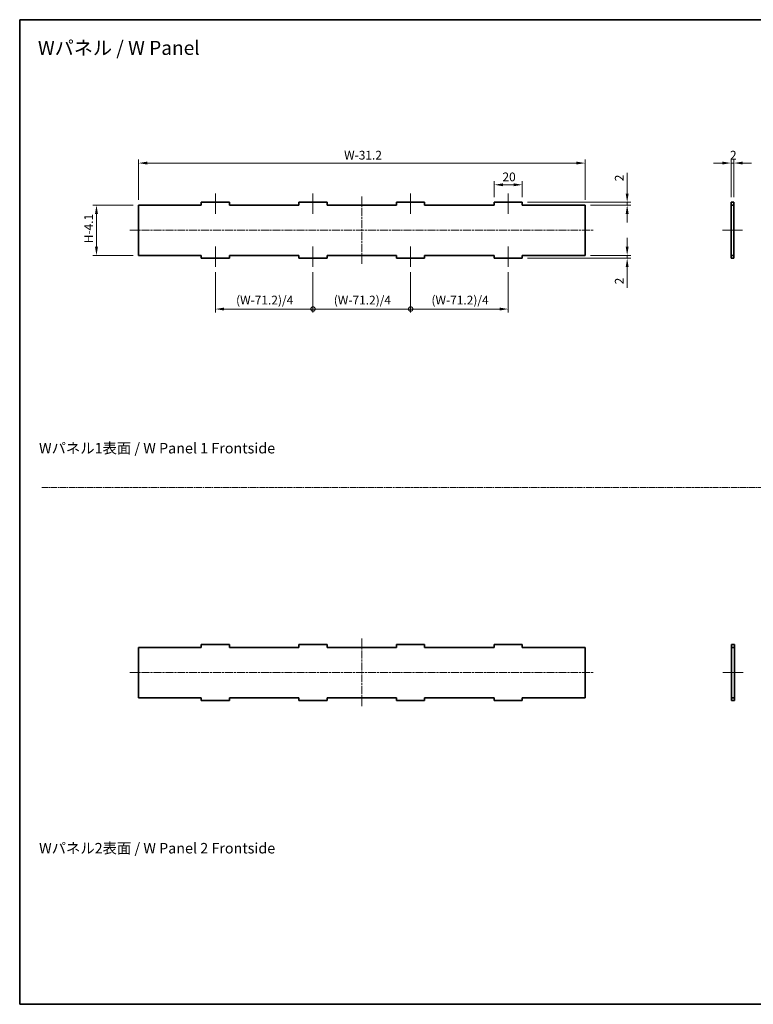
# Model space of a CAD drawing. Units: millimetres. Extents: x 14 to 4551, y 8 to 1132.
# Drawn here: x 3172 to 3696, y 8 to 710 of the extents above; entities that cross this region are included whole.
import ezdxf

# ---------------------------------------------------------------- set-up
doc = ezdxf.new("R2010")
doc.units = ezdxf.units.MM
doc.linetypes.add('CHAIN', pattern=[0.3543, 0.2362, -0.0295, 0.0591, -0.0295])
doc.layers.get('Defpoints').update_dxf_attribs({"lineweight": 25})
for name, color, linetype, lineweight in [('Border (ISO)', 7, 'Continuous', 35), ('Dimension (ISO)', 7, 'Continuous', 18), ('Dimension (ISO) @ 1', 7, 'Continuous', 18), ('Sketch Geometry (ISO)', 7, 'Continuous', 18), ('Symbol (ISO)', 7, 'Continuous', 18), ('Visible (ISO)', 7, 'Continuous', 35)]:
    doc.layers.add(name, color=color, linetype=linetype, lineweight=lineweight)
doc.layers.add('Centerline (ISO)', color=7, linetype='Continuous', lineweight=18, true_color=0x80ffff)
doc.styles.add('Note Text (TK)', font='txt')
doc.dimstyles.new('Default - Method 1b (TK)', dxfattribs={"dimtxt": 2.5, "dimasz": 2.5, "dimexe": 1, "dimexo": 1.5, "dimgap": 1, "dimtad": 1, "dimrnd": 1e-08, "dimdsep": 46, "dimtxsty": 'Note Text (TK)', "dimcen": 0.09, "dimdle": 5, "dimclrd": 100, "dimclre": 100, "dimclrt": 7, "dimadec": 1, "dimazin": 1, "dimtfac": 1, "dimtmove": 0, "dimatfit": 3, "dimfxl": 0, "dimtolj": 1, "dimlwd": -1, "dimlwe": -1, "dimarcsym": 0})

# ---------------------------------------------------------------- blocks, each defined once
blk = doc.blocks.new('図面枠 tk図枠')
at = {"layer": 'Border (ISO)'}
for p, q in [((14.5, 289), (405.5, 289)), ((14.5, 289), (14.5, 8)), ((405.5, 289), (405.5, 8)), ((14.5, 8), (405.5, 8))]:
    blk.add_line(p, q, dxfattribs=at)
blk = doc.blocks.new('*D83')
at = {"layer": 'Defpoints', "color": 0, "transparency": 16777216}
for p in [(3576.11, 608.21), (3257.31, 578.21), (3576.11, 578.21)]:
    blk.add_point(p, dxfattribs=at)
at = {"layer": 'Dimension (ISO)', "color": 100, "transparency": 16777216}
for p, q in [((3257.31, 581.96), (3257.31, 610.71)), ((3263.56, 608.21), (3569.86, 608.21)), ((3576.11, 581.96), (3576.11, 610.71))]:
    blk.add_line(p, q, dxfattribs=at)
for points in [[(3263.56, 609.25), (3263.56, 607.17), (3257.31, 608.21)], [(3569.86, 609.25), (3569.86, 607.17), (3576.11, 608.21)]]:
    blk.add_solid(points, dxfattribs=at)
at = {"layer": 'Dimension (ISO)', "color": 7, "transparency": 16777216, "insert": (3402.16, 613.84), "char_height": 6.25, "attachment_point": 4, "style": 'Note Text (TK)'}
blk.add_mtext('\\A1; \\fＭＳ Ｐゴシック|b0|i0;\\H6.2500;W-31.2', dxfattribs=at)
blk = doc.blocks.new('*D84')
at = {"layer": 'Defpoints', "color": 0, "transparency": 16777216}
for p in [(3531.26, 592.71), (3511.26, 580.21), (3531.26, 580.21)]:
    blk.add_point(p, dxfattribs=at)
at = {"layer": 'Dimension (ISO)', "color": 100, "transparency": 16777216}
for p, q in [((3511.26, 583.96), (3511.26, 595.21)), ((3517.51, 592.71), (3525.01, 592.71)), ((3531.26, 583.96), (3531.26, 595.21))]:
    blk.add_line(p, q, dxfattribs=at)
for points in [[(3517.51, 593.75), (3517.51, 591.67), (3511.26, 592.71)], [(3525.01, 593.75), (3525.01, 591.67), (3531.26, 592.71)]]:
    blk.add_solid(points, dxfattribs=at)
at = {"layer": 'Dimension (ISO)', "color": 7, "transparency": 16777216, "insert": (3517.1, 598.34), "char_height": 6.25, "attachment_point": 4, "style": 'Note Text (TK)'}
blk.add_mtext('\\A1;20', dxfattribs=at)
blk = doc.blocks.new('*D85')
at = {"layer": 'Defpoints', "color": 0, "transparency": 16777216}
for p in [(3257.31, 578.21), (3227.31, 542.31), (3257.31, 542.31)]:
    blk.add_point(p, dxfattribs=at)
at = {"layer": 'Dimension (ISO)', "color": 100, "transparency": 16777216}
for p, q in [((3253.56, 578.21), (3224.81, 578.21)), ((3227.31, 571.96), (3227.31, 548.56)), ((3253.56, 542.31), (3224.81, 542.31))]:
    blk.add_line(p, q, dxfattribs=at)
for points in [[(3226.27, 571.96), (3228.35, 571.96), (3227.31, 578.21)], [(3226.27, 548.56), (3228.35, 548.56), (3227.31, 542.31)]]:
    blk.add_solid(points, dxfattribs=at)
at = {"layer": 'Dimension (ISO)', "color": 7, "transparency": 16777216, "insert": (3221.68, 549.07), "char_height": 6.25, "attachment_point": 4, "rotation": 90, "style": 'Note Text (TK)'}
blk.add_mtext('\\A1; \\fＭＳ Ｐゴシック|b0|i0;\\H6.2500;H-4.1', dxfattribs=at)
blk = doc.blocks.new('*D86')
at = {"layer": 'Defpoints', "color": 0, "transparency": 16777216}
for p in [(3531.26, 580.21), (3576.11, 578.21), (3606.11, 578.21)]:
    blk.add_point(p, dxfattribs=at)
at = {"layer": 'Dimension (ISO)', "color": 100, "transparency": 16777216}
for p, q in [((3606.11, 586.46), (3606.11, 601.33)), ((3535.01, 580.21), (3608.61, 580.21)), ((3579.86, 578.21), (3608.61, 578.21)), ((3606.11, 578.21), (3606.11, 580.21)), ((3606.11, 571.96), (3606.11, 565.71))]:
    blk.add_line(p, q, dxfattribs=at)
for points in [[(3605.07, 586.46), (3607.15, 586.46), (3606.11, 580.21)], [(3605.07, 571.96), (3607.15, 571.96), (3606.11, 578.21)]]:
    blk.add_solid(points, dxfattribs=at)
at = {"layer": 'Dimension (ISO)', "color": 7, "transparency": 16777216, "insert": (3600.48, 595.21), "char_height": 6.25, "attachment_point": 4, "rotation": 90, "style": 'Note Text (TK)'}
blk.add_mtext('\\A1;2', dxfattribs=at)
blk = doc.blocks.new('*D87')
at = {"layer": 'Defpoints', "color": 0, "transparency": 16777216}
for p in [(3576.11, 542.31), (3531.26, 540.31), (3606.11, 540.31)]:
    blk.add_point(p, dxfattribs=at)
at = {"layer": 'Dimension (ISO)', "color": 100, "transparency": 16777216}
for p, q in [((3606.11, 548.56), (3606.11, 554.81)), ((3579.86, 542.31), (3608.61, 542.31)), ((3606.11, 542.31), (3606.11, 540.31)), ((3535.01, 540.31), (3608.61, 540.31)), ((3606.11, 534.06), (3606.11, 519.19))]:
    blk.add_line(p, q, dxfattribs=at)
for points in [[(3605.07, 548.56), (3607.15, 548.56), (3606.11, 542.31)], [(3605.07, 534.06), (3607.15, 534.06), (3606.11, 540.31)]]:
    blk.add_solid(points, dxfattribs=at)
at = {"layer": 'Dimension (ISO)', "color": 7, "transparency": 16777216, "insert": (3600.48, 521.69), "char_height": 6.25, "attachment_point": 4, "rotation": 90, "style": 'Note Text (TK)'}
blk.add_mtext('\\A1;2', dxfattribs=at)
blk = doc.blocks.new('*D88')
at = {"layer": 'Defpoints', "color": 0, "transparency": 16777216}
for p in [(3682.3, 608.21), (3680.3, 580.21), (3682.3, 580.21)]:
    blk.add_point(p, dxfattribs=at)
at = {"layer": 'Dimension (ISO)', "color": 100, "transparency": 16777216}
for p, q in [((3674.05, 608.21), (3667.8, 608.21)), ((3680.3, 583.96), (3680.3, 610.71)), ((3680.3, 608.21), (3682.3, 608.21)), ((3682.3, 583.96), (3682.3, 610.71)), ((3688.55, 608.21), (3694.8, 608.21))]:
    blk.add_line(p, q, dxfattribs=at)
for points in [[(3674.05, 609.25), (3674.05, 607.17), (3680.3, 608.21)], [(3688.55, 609.25), (3688.55, 607.17), (3682.3, 608.21)]]:
    blk.add_solid(points, dxfattribs=at)
at = {"layer": 'Dimension (ISO)', "color": 7, "transparency": 16777216, "insert": (3679.49, 613.84), "char_height": 6.25, "attachment_point": 4, "style": 'Note Text (TK)'}
blk.add_mtext('\\A1;2', dxfattribs=at)
blk = doc.blocks.new('_DotSmall')
at = {"color": 0, "linetype": 'ByBlock', "const_width": 0.5}
blk.add_lwpolyline([(-0.0625, 0, 1), (0.0625, 0, 1)], format="xyb", close=True, dxfattribs=at)
blk = doc.blocks.new('*D89')
at = {"layer": 'Defpoints', "color": 0, "transparency": 16777216}
for p in [(3312.16, 534.06), (3381.86, 534.06), (3381.86, 504.06)]:
    blk.add_point(p, dxfattribs=at)
at = {"layer": 'Dimension (ISO)', "color": 100, "transparency": 16777216}
for p, q in [((3312.16, 530.31), (3312.16, 501.56)), ((3381.86, 530.31), (3381.86, 501.56)), ((3318.41, 504.06), (3381.86, 504.06))]:
    blk.add_line(p, q, dxfattribs=at)
blk.add_solid([(3318.41, 505.1), (3318.41, 503.02), (3312.16, 504.06)], dxfattribs=at)
at = {"layer": 'Dimension (ISO)', "color": 100, "transparency": 16777216, "xscale": 6.25, "yscale": 6.25, "zscale": 6.25}
blk.add_blockref('_DotSmall', (3381.86, 504.06), dxfattribs=at)
at = {"layer": 'Dimension (ISO)', "color": 7, "transparency": 16777216, "insert": (3325.04, 510.43), "char_height": 6.25, "attachment_point": 4, "style": 'Note Text (TK)'}
blk.add_mtext('\\A1; \\fＭＳ Ｐゴシック|b0|i0;\\H6.2500;(W-71.2)/4', dxfattribs=at)
blk = doc.blocks.new('*D90')
at = {"layer": 'Defpoints', "color": 0, "transparency": 16777216}
for p in [(3381.86, 534.06), (3451.56, 534.06), (3451.56, 504.06)]:
    blk.add_point(p, dxfattribs=at)
at = {"layer": 'Dimension (ISO)', "color": 100, "transparency": 16777216}
for p, q in [((3381.86, 530.31), (3381.86, 501.56)), ((3451.56, 530.31), (3451.56, 501.56)), ((3381.86, 504.06), (3451.56, 504.06))]:
    blk.add_line(p, q, dxfattribs=at)
at = {"layer": 'Dimension (ISO)', "color": 100, "transparency": 16777216, "xscale": 6.25, "yscale": 6.25, "zscale": 6.25, "rotation": 180}
blk.add_blockref('_DotSmall', (3381.86, 504.06), dxfattribs=at)
at = {"layer": 'Dimension (ISO)', "color": 100, "transparency": 16777216, "xscale": 6.25, "yscale": 6.25, "zscale": 6.25}
blk.add_blockref('_DotSmall', (3451.56, 504.06), dxfattribs=at)
at = {"layer": 'Dimension (ISO)', "color": 7, "transparency": 16777216, "insert": (3394.79, 510.43), "char_height": 6.25, "attachment_point": 4, "style": 'Note Text (TK)'}
blk.add_mtext('\\A1; \\fＭＳ Ｐゴシック|b0|i0;\\H6.2500;(W-71.2)/4', dxfattribs=at)
blk = doc.blocks.new('*D91')
at = {"layer": 'Defpoints', "color": 0, "transparency": 16777216}
for p in [(3451.56, 534.06), (3521.26, 534.06), (3521.26, 504.06)]:
    blk.add_point(p, dxfattribs=at)
at = {"layer": 'Dimension (ISO)', "color": 100, "transparency": 16777216}
for p, q in [((3451.56, 530.31), (3451.56, 501.56)), ((3521.26, 530.31), (3521.26, 501.56)), ((3451.56, 504.06), (3515.01, 504.06))]:
    blk.add_line(p, q, dxfattribs=at)
blk.add_solid([(3515.01, 505.1), (3515.01, 503.02), (3521.26, 504.06)], dxfattribs=at)
at = {"layer": 'Dimension (ISO)', "color": 100, "transparency": 16777216, "xscale": 6.25, "yscale": 6.25, "zscale": 6.25, "rotation": 180}
blk.add_blockref('_DotSmall', (3451.56, 504.06), dxfattribs=at)
at = {"layer": 'Dimension (ISO)', "color": 7, "transparency": 16777216, "insert": (3464.49, 510.43), "char_height": 6.25, "attachment_point": 4, "style": 'Note Text (TK)'}
blk.add_mtext('\\A1; \\fＭＳ Ｐゴシック|b0|i0;\\H6.2500;(W-71.2)/4', dxfattribs=at)

msp = doc.modelspace()

# ---------------------------------------------------------------- linework, layer by layer
at = {"layer": 'Centerline (ISO)', "linetype": 'CHAIN', "ltscale": 6.444903}
for p, q in [((3312.1567, 586.46), (3312.1567, 571.96)), ((3381.8567, 586.46), (3381.8567, 571.96)), ((3451.5567, 586.46), (3451.5567, 571.96)), ((3521.2567, 586.46), (3521.2567, 571.96)), ((3674.0474, 560.26), (3688.5474, 560.26)), ((3312.1567, 534.06), (3312.1567, 548.56)), ((3381.8567, 534.06), (3381.8567, 548.56)), ((3451.5567, 534.06), (3451.5567, 548.56)), ((3521.2567, 534.06), (3521.2567, 548.56)), ((3674.3715, 244.7203), (3688.8715, 244.7203))]:
    msp.add_line(p, q, dxfattribs=at)
at = {"layer": 'Centerline (ISO)', "linetype": 'CHAIN', "ltscale": 23.990969}
for p, q in [((3416.7067, 584.46), (3416.7067, 536.06)), ((3251.0567, 560.26), (3582.3567, 560.26)), ((3416.7067, 268.9203), (3416.7067, 220.5203)), ((3251.0567, 244.7203), (3582.3567, 244.7203))]:
    msp.add_line(p, q, dxfattribs=at)
at = {"layer": 'Sketch Geometry (ISO)', "color": 4, "linetype": 'CHAIN', "ltscale": 18.259445, "true_color": 0x00ffff}
msp.add_line((3188.3351, 376.7454), (4126.3867, 376.7454), dxfattribs=at)
at = {"layer": 'Visible (ISO)'}
for p, q in [((3302.1567, 578.21), (3257.3067, 578.21)), ((3257.3067, 578.21), (3257.3067, 542.31)), ((3302.1567, 578.21), (3302.1567, 580.21)), ((3302.1567, 580.21), (3322.1567, 580.21)), ((3322.1567, 578.21), (3322.1567, 580.21)), ((3371.8567, 578.21), (3322.1567, 578.21)), ((3371.8567, 578.21), (3371.8567, 580.21)), ((3371.8567, 580.21), (3391.8567, 580.21)), ((3391.8567, 578.21), (3391.8567, 580.21)), ((3441.5567, 578.21), (3391.8567, 578.21)), ((3441.5567, 578.21), (3441.5567, 580.21)), ((3441.5567, 580.21), (3461.5567, 580.21)), ((3461.5567, 578.21), (3461.5567, 580.21)), ((3511.2567, 578.21), (3461.5567, 578.21)), ((3511.2567, 578.21), (3511.2567, 580.21)), ((3511.2567, 580.21), (3531.2567, 580.21)), ((3531.2567, 578.21), (3531.2567, 580.21)), ((3576.1067, 578.21), (3531.2567, 578.21)), ((3576.1067, 542.31), (3576.1067, 578.21)), ((3680.2974, 580.21), (3682.2974, 580.21)), ((3680.2974, 578.21), (3680.2974, 580.21)), ((3682.2974, 578.21), (3680.2974, 578.21)), ((3680.2974, 542.31), (3680.2974, 578.21)), ((3682.2974, 578.21), (3682.2974, 580.21)), ((3682.2974, 578.21), (3682.2974, 542.31)), ((3257.3067, 542.31), (3302.1567, 542.31)), ((3302.1567, 542.31), (3302.1567, 540.31)), ((3322.1567, 542.31), (3322.1567, 540.31)), ((3322.1567, 542.31), (3371.8567, 542.31)), ((3371.8567, 542.31), (3371.8567, 540.31)), ((3391.8567, 542.31), (3391.8567, 540.31)), ((3391.8567, 542.31), (3441.5567, 542.31)), ((3441.5567, 542.31), (3441.5567, 540.31)), ((3461.5567, 542.31), (3461.5567, 540.31)), ((3461.5567, 542.31), (3511.2567, 542.31)), ((3511.2567, 542.31), (3511.2567, 540.31)), ((3531.2567, 542.31), (3531.2567, 540.31)), ((3531.2567, 542.31), (3576.1067, 542.31)), ((3680.2974, 542.31), (3680.2974, 540.31)), ((3682.2974, 542.31), (3680.2974, 542.31)), ((3682.2974, 542.31), (3682.2974, 540.31)), ((3302.1567, 540.31), (3322.1567, 540.31)), ((3371.8567, 540.31), (3391.8567, 540.31)), ((3441.5567, 540.31), (3461.5567, 540.31)), ((3511.2567, 540.31), (3531.2567, 540.31)), ((3680.2974, 540.31), (3682.2974, 540.31)), ((3302.1567, 262.6703), (3257.3067, 262.6703)), ((3257.3067, 262.6703), (3257.3067, 226.7703)), ((3302.1567, 262.6703), (3302.1567, 264.6703)), ((3302.1567, 264.6703), (3322.1567, 264.6703)), ((3322.1567, 262.6703), (3322.1567, 264.6703)), ((3371.8567, 262.6703), (3322.1567, 262.6703)), ((3371.8567, 262.6703), (3371.8567, 264.6703)), ((3371.8567, 264.6703), (3391.8567, 264.6703)), ((3391.8567, 262.6703), (3391.8567, 264.6703)), ((3441.5567, 262.6703), (3391.8567, 262.6703)), ((3441.5567, 262.6703), (3441.5567, 264.6703)), ((3441.5567, 264.6703), (3461.5567, 264.6703)), ((3461.5567, 262.6703), (3461.5567, 264.6703)), ((3511.2567, 262.6703), (3461.5567, 262.6703)), ((3511.2567, 262.6703), (3511.2567, 264.6703)), ((3511.2567, 264.6703), (3531.2567, 264.6703)), ((3531.2567, 262.6703), (3531.2567, 264.6703)), ((3576.1067, 262.6703), (3531.2567, 262.6703)), ((3576.1067, 226.7703), (3576.1067, 262.6703)), ((3680.6215, 264.6703), (3682.6215, 264.6703)), ((3680.6215, 262.6703), (3680.6215, 264.6703)), ((3682.6215, 262.6703), (3680.6215, 262.6703)), ((3680.6215, 226.7703), (3680.6215, 262.6703)), ((3682.6215, 262.6703), (3682.6215, 264.6703)), ((3682.6215, 262.6703), (3682.6215, 226.7703)), ((3257.3067, 226.7703), (3302.1567, 226.7703)), ((3302.1567, 226.7703), (3302.1567, 224.7703)), ((3322.1567, 226.7703), (3322.1567, 224.7703)), ((3322.1567, 226.7703), (3371.8567, 226.7703)), ((3371.8567, 226.7703), (3371.8567, 224.7703)), ((3391.8567, 226.7703), (3391.8567, 224.7703)), ((3391.8567, 226.7703), (3441.5567, 226.7703)), ((3441.5567, 226.7703), (3441.5567, 224.7703)), ((3461.5567, 226.7703), (3461.5567, 224.7703)), ((3461.5567, 226.7703), (3511.2567, 226.7703)), ((3511.2567, 226.7703), (3511.2567, 224.7703)), ((3531.2567, 226.7703), (3531.2567, 224.7703)), ((3531.2567, 226.7703), (3576.1067, 226.7703)), ((3680.6215, 226.7703), (3680.6215, 224.7703)), ((3682.6215, 226.7703), (3680.6215, 226.7703)), ((3682.6215, 226.7703), (3682.6215, 224.7703)), ((3302.1567, 224.7703), (3322.1567, 224.7703)), ((3371.8567, 224.7703), (3391.8567, 224.7703)), ((3441.5567, 224.7703), (3461.5567, 224.7703)), ((3511.2567, 224.7703), (3531.2567, 224.7703)), ((3680.6215, 224.7703), (3682.6215, 224.7703))]:
    msp.add_line(p, q, dxfattribs=at)

# ---------------------------------------------------------------- block references
at = {"xscale": 2.5, "yscale": 2.5, "zscale": 2.5}
msp.add_blockref('図面枠 tk図枠', (3136.25, -12), dxfattribs=at)

# ---------------------------------------------------------------- texts
at = {"layer": 'Symbol (ISO)', "color": 7, "attachment_point": 4, "line_spacing_factor": 1.5, "style": 'Note Text (TK)'}
for s, insert, char_height, width in [('{\\fＭＳ Ｐゴシック|b0|i0;\\H10.0000;Wパネル / W Panel}', (3185.5137, 690.3961), 10, 121.754384), ('{\\fＭＳ Ｐゴシック|b0|i0;\\H7.5000;Wパネル1表面 / W Panel 1 Frontside}', (3186.2924, 404.7806), 7.5, 175.921059), ('{\\fＭＳ Ｐゴシック|b0|i0;\\H7.5000;Wパネル2表面 / W Panel 2 Frontside}', (3186.3421, 119.3693), 7.5, 175.921059)]:
    msp.add_mtext(s, dxfattribs=dict(at, insert=insert, char_height=char_height, width=width))

# ---------------------------------------------------------------- dimensions: what is measured, and where the dimension line sits
at = {"layer": 'Dimension (ISO) @ 1', "color": 100, "true_color": 0x00ff3f}
for base, p1, p2, angle, text, override, picture, middle in [((3576.1067, 608.21), (3257.3067, 578.21), (3576.1067, 578.21), 180, ' \\fＭＳ Ｐゴシック|b0|i0;\\H6.2500;W-31.2', {"dimscale": 1, "dimtxt": 6.25, "dimasz": 6.25, "dimexe": 2.5, "dimexo": 3.75, "dimgap": 2.5, "dimdec": 2, "dimcen": 0.225, "dimtol": 0, "dimlim": 0, "dimtp": 0, "dimtm": 0, "dimtdec": 2, "dimtix": 0, "dimtofl": 0, "dimtmove": 0, "dimatfit": 1}, '*D83', (3416.7067, 608.21)), ((3227.3067, 542.31), (3257.3067, 578.21), (3257.3067, 542.31), 90, ' \\fＭＳ Ｐゴシック|b0|i0;\\H6.2500;H-4.1', {"dimscale": 1, "dimtxt": 6.25, "dimasz": 6.25, "dimexe": 2.5, "dimexo": 3.75, "dimgap": 2.5, "dimdec": 2, "dimcen": 0.225, "dimtol": 0, "dimlim": 0, "dimtp": 0, "dimtm": 0, "dimtdec": 2, "dimtix": 0, "dimtofl": 0, "dimtmove": 0, "dimatfit": 1}, '*D85', (3227.3067, 560.26)), ((3381.8567, 504.06), (3312.1567, 534.06), (3381.8567, 534.06), 180, ' \\fＭＳ Ｐゴシック|b0|i0;\\H6.2500;(W-71.2)/4', {"dimscale": 1, "dimtxt": 6.25, "dimasz": 6.25, "dimexe": 2.5, "dimexo": 3.75, "dimgap": 2.5, "dimdec": 2, "dimblk2": 'DotSmall', "dimsah": 1, "dimcen": 0.225, "dimdle": 0, "dimtol": 0, "dimlim": 0, "dimtp": 0, "dimtm": 0, "dimtdec": 2, "dimtix": 0, "dimtofl": 0, "dimtmove": 0, "dimatfit": 1}, '*D89', (3346.9817, 504.06)), ((3451.5567, 504.06), (3381.8567, 534.06), (3451.5567, 534.06), 180, ' \\fＭＳ Ｐゴシック|b0|i0;\\H6.2500;(W-71.2)/4', {"dimscale": 1, "dimtxt": 6.25, "dimasz": 6.25, "dimexe": 2.5, "dimexo": 3.75, "dimgap": 2.5, "dimdec": 2, "dimblk1": 'DotSmall', "dimblk2": 'DotSmall', "dimsah": 1, "dimcen": 0.225, "dimdle": 0, "dimtol": 0, "dimlim": 0, "dimtp": 0, "dimtm": 0, "dimtdec": 2, "dimtix": 0, "dimtofl": 0, "dimtmove": 0, "dimatfit": 1}, '*D90', (3416.7317, 504.06)), ((3521.2567, 504.06), (3451.5567, 534.06), (3521.2567, 534.06), 180, ' \\fＭＳ Ｐゴシック|b0|i0;\\H6.2500;(W-71.2)/4', {"dimscale": 1, "dimtxt": 6.25, "dimasz": 6.25, "dimexe": 2.5, "dimexo": 3.75, "dimgap": 2.5, "dimdec": 2, "dimblk1": 'DotSmall', "dimsah": 1, "dimcen": 0.225, "dimdle": 0, "dimtol": 0, "dimlim": 0, "dimtp": 0, "dimtm": 0, "dimtdec": 2, "dimtix": 0, "dimtofl": 0, "dimtmove": 0, "dimatfit": 1}, '*D91', (3486.4317, 504.06))]:
    dim = msp.add_linear_dim(base=base, p1=p1, p2=p2, angle=angle, text=text, dimstyle='Default - Method 1b (TK)', override=override, dxfattribs=at)
    dim.commit()
    dim.dimension.update_dxf_attribs({"geometry": picture, "text_midpoint": middle, "dimtype": 160})
for base, p1, p2, angle, override, picture, middle in [((3682.2974, 608.21), (3680.2974, 580.21), (3682.2974, 580.21), 180, {"dimscale": 1, "dimtxt": 6.25, "dimasz": 6.25, "dimexe": 2.5, "dimexo": 3.75, "dimgap": 2.5, "dimdec": 2, "dimcen": 0.225, "dimtol": 0, "dimlim": 0, "dimtp": 0, "dimtm": 0, "dimtdec": 2, "dimtix": 0, "dimtofl": 1, "dimtmove": 0, "dimatfit": 1}, '*D88', (3681.2974, 608.21)), ((3531.2567, 592.71), (3511.2567, 580.21), (3531.2567, 580.21), 180, {"dimscale": 1, "dimtxt": 6.25, "dimasz": 6.25, "dimexe": 2.5, "dimexo": 3.75, "dimgap": 2.5, "dimdec": 2, "dimcen": 0.225, "dimtol": 0, "dimlim": 0, "dimtp": 0, "dimtm": 0, "dimtdec": 2, "dimtix": 0, "dimtofl": 0, "dimtmove": 0, "dimatfit": 1}, '*D84', (3521.2567, 592.71)), ((3606.1067, 578.21), (3531.2567, 580.21), (3576.1067, 578.21), 270, {"dimscale": 1, "dimtxt": 6.25, "dimasz": 6.25, "dimexe": 2.5, "dimexo": 3.75, "dimgap": 2.5, "dimdec": 2, "dimcen": 0.225, "dimtol": 0, "dimlim": 0, "dimtp": 0, "dimtm": 0, "dimtdec": 2, "dimtix": 0, "dimtofl": 1, "dimtmove": 0, "dimatfit": 1}, '*D86', (3606.1067, 597.0211)), ((3606.1067, 540.31), (3576.1067, 542.31), (3531.2567, 540.31), 270, {"dimscale": 1, "dimtxt": 6.25, "dimasz": 6.25, "dimexe": 2.5, "dimexo": 3.75, "dimgap": 2.5, "dimdec": 2, "dimcen": 0.225, "dimtol": 0, "dimlim": 0, "dimtp": 0, "dimtm": 0, "dimtdec": 2, "dimtix": 0, "dimtofl": 1, "dimtmove": 0, "dimatfit": 1}, '*D87', (3606.1067, 523.4989))]:
    dim = msp.add_linear_dim(base=base, p1=p1, p2=p2, angle=angle, dimstyle='Default - Method 1b (TK)', override=override, dxfattribs=at)
    dim.commit()
    dim.dimension.update_dxf_attribs({"geometry": picture, "text_midpoint": middle, "dimtype": 160})

doc.saveas('drawing.dxf')
